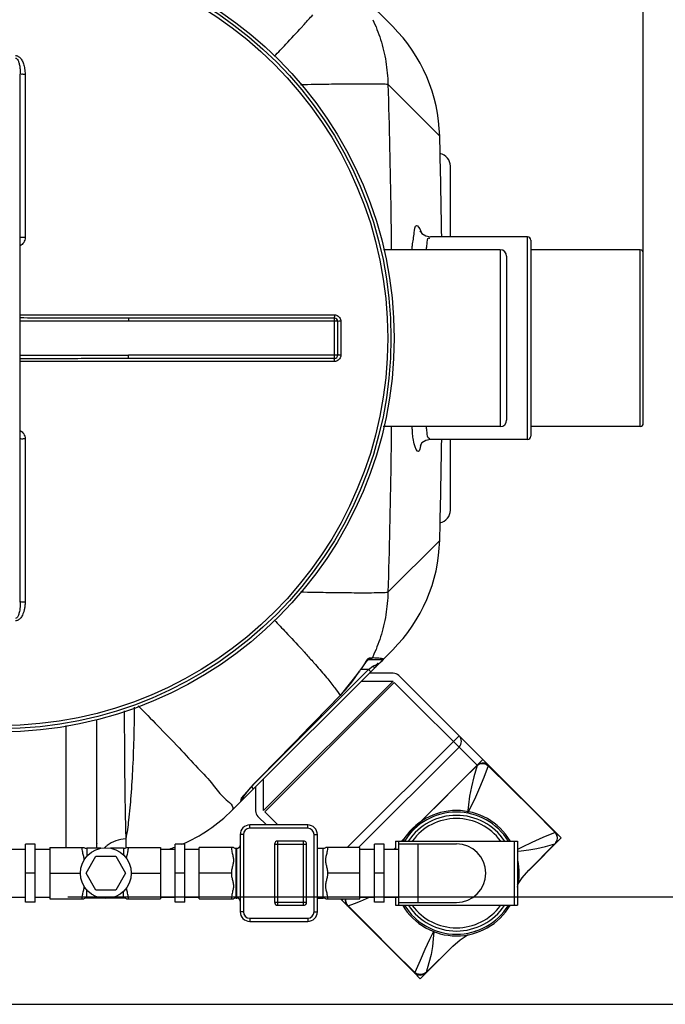
# Model space of a CAD drawing. Units: millimetres. Extents: x 2748 to 6103, y 16735 to 19970.
# Drawn here: x 5174 to 5575, y 16760 to 17373 of the extents above; entities that cross this region are included whole.
import ezdxf

# ---------------------------------------------------------------- set-up
doc = ezdxf.new("R2010")
doc.units = ezdxf.units.MM
for name, color, linetype, lineweight in [('AM_5', 3, 'Continuous', 25), ('anbauteile dünn', 3, 'Continuous', 25), ('körperlinien dünn', 1, 'Continuous', 25)]:
    doc.layers.add(name, color=color, linetype=linetype, lineweight=lineweight)
doc.styles.get("Standard").update_dxf_attribs({"font": 'ARIAL.TTF'})
doc.dimstyles.new('AM_DIN$0', dxfattribs={"dimtxt": 50, "dimasz": 65, "dimexe": 25, "dimexo": 1, "dimgap": 15, "dimtad": 1, "dimdec": 0, "dimdsep": 46, "dimtxsty": 'STANDARD', "dimcen": 0, "dimclrd": 256, "dimclre": 256, "dimclrt": 2, "dimadec": 0, "dimazin": 2, "dimtp": 0.1, "dimtm": 0.1, "dimtfac": 0.71, "dimtdec": 0, "dimtmove": 0, "dimatfit": 3, "dimfxl": 1, "dimlwd": -1, "dimlwe": -1, "dimarcsym": 0})

# ---------------------------------------------------------------- blocks, each defined once
blk = doc.blocks.new('*D1233')
at = {"layer": 'AM_5'}
for p, q in [((5187.79, 17522.02), (5952.85, 17522.02)), ((5927.85, 17457.02), (5927.85, 16892.05)), ((5203.79, 16827.05), (5952.85, 16827.05))]:
    blk.add_line(p, q, dxfattribs=at)
for points in [[(5917.02, 17457.02), (5938.68, 17457.02), (5927.85, 17522.02)], [(5917.02, 16892.05), (5938.68, 16892.05), (5927.85, 16827.05)]]:
    blk.add_solid(points, dxfattribs=at)
at = {"layer": 'DEFPOINTS', "color": 0}
for p in [(5186.79, 17522.02), (5202.79, 16827.05), (5927.85, 16827.05)]:
    blk.add_point(p, dxfattribs=at)
at = {"layer": 'AM_5', "color": 2, "insert": (5887.32, 17152.64), "char_height": 50, "attachment_point": 5, "rotation": 90}
blk.add_mtext('700', dxfattribs=at)
blk = doc.blocks.new('*D1234')
at = {"layer": 'AM_5'}
for p, q in [((5187.79, 17522.02), (6102.85, 17522.02)), ((6077.85, 17457.02), (6077.85, 16825.08)), ((5048.78, 16760.08), (6102.85, 16760.08))]:
    blk.add_line(p, q, dxfattribs=at)
for points in [[(6067.02, 17457.02), (6088.68, 17457.02), (6077.85, 17522.02)], [(6067.02, 16825.08), (6088.68, 16825.08), (6077.85, 16760.08)]]:
    blk.add_solid(points, dxfattribs=at)
at = {"layer": 'DEFPOINTS', "color": 0}
for p in [(5186.79, 17522.02), (5047.78, 16760.08), (6077.85, 16760.08)]:
    blk.add_point(p, dxfattribs=at)
at = {"layer": 'AM_5', "color": 2, "insert": (6037.32, 17025.15), "char_height": 50, "attachment_point": 5, "rotation": 90}
blk.add_mtext('770', dxfattribs=at)
blk = doc.blocks.new('*D1235')
at = {"layer": 'AM_5'}
for p, q in [((3561.79, 17228.55), (3561.79, 17799.96)), ((5561.79, 17228.55), (5561.79, 17799.96)), ((5496.79, 17774.96), (3626.79, 17774.96))]:
    blk.add_line(p, q, dxfattribs=at)
for points in [[(3626.79, 17785.8), (3626.79, 17764.13), (3561.79, 17774.96)], [(5496.79, 17785.8), (5496.79, 17764.13), (5561.79, 17774.96)]]:
    blk.add_solid(points, dxfattribs=at)
at = {"layer": 'DEFPOINTS', "color": 0}
for p in [(3561.79, 17774.96), (3561.79, 17227.55), (5561.79, 17227.55)]:
    blk.add_point(p, dxfattribs=at)
at = {"layer": 'AM_5', "color": 2, "insert": (4767.07, 17815.49), "char_height": 50, "attachment_point": 5}
blk.add_mtext('2000', dxfattribs=at)

msp = doc.modelspace()

# ---------------------------------------------------------------- linework, layer by layer
at = {"layer": 'anbauteile dünn'}
for p, q in [((5406.23, 16966.11), (5391.35, 16966.11)), ((5506.96, 16867.46), (5409.77, 16964.65)), ((5325.62, 16880.6), (5406.13, 16961.11)), ((5406.84, 16960.41), (5326.33, 16879.9)), ((5386.35, 16961.11), (5406.13, 16961.11)), ((5406.93, 16960.41), (5458.5, 16908.84)), ((5377.66, 16857.68), (5447.2, 16927.22)), ((5447.2, 16920.15), (5384.73, 16857.68)), ((5462.04, 16912.37), (5458.5, 16908.84)), ((5422.8, 16873.13), (5458.5, 16908.84)), ((5325.62, 16880.6), (5325.62, 16900.38)), ((5320.62, 16895.38), (5320.62, 16880.5)), ((5334.46, 16871.66), (5326.32, 16879.8)), ((5327.39, 16871.66), (5322.09, 16876.97)), ((5324.74, 16874.31), (5324.79, 16874.32)), ((5422.8, 16873.13), (5416, 16866.32)), ((5353.04, 16871.66), (5317.04, 16871.66)), ((5317.04, 16869.66), (5317.04, 16871.66)), ((5353.04, 16869.66), (5317.04, 16869.66)), ((5353.04, 16869.66), (5353.04, 16871.66)), ((5510.76, 16863.66), (5506.96, 16867.46)), ((5506.96, 16867.46), (5506.96, 16867.46)), ((5313.04, 16865.66), (5311.04, 16865.66)), ((5311.04, 16865.66), (5311.04, 16817.66)), ((5313.04, 16865.66), (5313.04, 16817.66)), ((5350.38, 16861.66), (5334.38, 16861.66)), ((5334.38, 16821.66), (5334.38, 16861.66)), ((5350.38, 16821.66), (5350.38, 16861.66)), ((5357.04, 16865.66), (5359.04, 16865.66)), ((5357.04, 16817.66), (5357.04, 16865.66)), ((5359.04, 16817.66), (5359.04, 16865.66)), ((5407.57, 16861.66), (5483.57, 16861.66)), ((5407.57, 16861.66), (5407.57, 16856.66)), ((5409.57, 16861.66), (5409.57, 16821.66)), ((5416, 16866.32), (5411.33, 16861.66)), ((5481.57, 16861.66), (5481.57, 16821.66)), ((5483.57, 16861.66), (5483.57, 16821.66)), ((5490.53, 16843.43), (5510.76, 16863.66)), ((5507.5, 16860.99), (5506.79, 16859.99)), ((5168.57, 16856.66), (5177.57, 16856.66)), ((5183.57, 16859.66), (5177.57, 16859.66)), ((5177.57, 16823.66), (5177.57, 16859.66)), ((5183.57, 16823.66), (5183.57, 16859.66)), ((5183.57, 16856.66), (5192.57, 16856.66)), ((5192.57, 16857.68), (5213.88, 16857.68)), ((5192.57, 16857.68), (5192.57, 16825.64)), ((5224.46, 16857.16), (5215.57, 16857.16)), ((5215.57, 16857.16), (5215.57, 16852.04)), ((5238.57, 16857.16), (5230.48, 16857.16)), ((5238.57, 16857.16), (5238.57, 16852.84)), ((5240.26, 16857.68), (5261.57, 16857.68)), ((5261.57, 16857.68), (5261.57, 16825.64)), ((5261.57, 16856.66), (5270.57, 16856.66)), ((5276.57, 16859.66), (5270.57, 16859.66)), ((5270.57, 16823.66), (5270.57, 16859.66)), ((5276.57, 16823.66), (5276.57, 16859.66)), ((5276.57, 16856.66), (5285.57, 16856.66)), ((5306.88, 16857.68), (5285.57, 16857.68)), ((5285.57, 16825.64), (5285.57, 16857.68)), ((5308.57, 16857.16), (5309.04, 16857.16)), ((5308.57, 16826.16), (5308.57, 16857.16)), ((5309.04, 16826.16), (5309.04, 16857.16)), ((5310.05, 16857.44), (5309.93, 16857.37)), ((5309.93, 16857.37), (5309.93, 16857.37)), ((5310.2, 16857.53), (5310.05, 16857.44)), ((5332.38, 16859.66), (5352.38, 16859.66)), ((5332.38, 16859.66), (5332.38, 16823.66)), ((5352.38, 16823.66), (5352.38, 16859.66)), ((5359.04, 16857.16), (5362.57, 16857.16)), ((5362.57, 16826.16), (5362.57, 16857.16)), ((5385.57, 16857.68), (5364.26, 16857.68)), ((5385.57, 16825.64), (5385.57, 16857.68)), ((5385.57, 16856.66), (5394.57, 16856.66)), ((5400.57, 16859.66), (5394.57, 16859.66)), ((5394.57, 16823.66), (5394.57, 16859.66)), ((5400.57, 16823.66), (5400.57, 16859.66)), ((5400.57, 16856.66), (5409.57, 16856.66)), ((5409.57, 16859.94), (5445.57, 16859.94)), ((5421.57, 16859.94), (5421.57, 16823.39)), ((5490.43, 16843.33), (5506.79, 16859.99)), ((5490.56, 16843.46), (5506.84, 16859.94)), ((5506.79, 16859.99), (5506.93, 16860.03)), ((5506.93, 16860.03), (5506.93, 16860.03)), ((5215.17, 16841.66), (5221.32, 16852.31)), ((5221.32, 16852.31), (5233.62, 16852.31)), ((5233.62, 16852.31), (5239.77, 16841.66)), ((5486.51, 16838.87), (5490.55, 16843.46)), ((5183.57, 16841.66), (5177.57, 16841.66)), ((5192.57, 16841.66), (5211.66, 16841.66)), ((5221.32, 16831.01), (5215.17, 16841.66)), ((5239.77, 16841.66), (5233.62, 16831.01)), ((5243.28, 16841.66), (5261.57, 16841.66)), ((5276.57, 16841.66), (5270.57, 16841.66)), ((5305.57, 16841.66), (5285.57, 16841.66)), ((5385.57, 16841.66), (5365.57, 16841.66)), ((5400.57, 16841.66), (5394.57, 16841.66)), ((5215.57, 16826.16), (5215.57, 16831.29)), ((5233.62, 16831.01), (5221.32, 16831.01)), ((5238.57, 16826.16), (5238.57, 16830.49)), ((5168.57, 16826.66), (5177.57, 16826.66)), ((5183.57, 16823.66), (5177.57, 16823.66)), ((5183.57, 16826.66), (5192.57, 16826.66)), ((5192.57, 16825.64), (5213.88, 16825.64)), ((5224.46, 16826.16), (5215.57, 16826.16)), ((5238.57, 16826.16), (5230.48, 16826.16)), ((5240.26, 16825.64), (5261.57, 16825.64)), ((5261.57, 16826.66), (5270.57, 16826.66)), ((5276.57, 16823.66), (5270.57, 16823.66)), ((5276.57, 16826.66), (5285.57, 16826.66)), ((5285.57, 16825.64), (5306.88, 16825.64)), ((5308.57, 16826.16), (5309.04, 16826.16)), ((5309.93, 16825.95), (5309.93, 16825.95)), ((5309.93, 16825.95), (5310.05, 16825.89)), ((5332.38, 16823.66), (5352.38, 16823.66)), ((5359.04, 16826.16), (5362.57, 16826.16)), ((5364.26, 16825.64), (5385.57, 16825.64)), ((5419.28, 16779.78), (5373.41, 16825.64)), ((5375.31, 16825.64), (5374.36, 16824.69)), ((5385.57, 16826.66), (5394.57, 16826.66)), ((5400.57, 16823.66), (5394.57, 16823.66)), ((5400.57, 16826.66), (5409.57, 16826.66)), ((5407.57, 16826.66), (5407.57, 16821.66)), ((5313.04, 16817.66), (5311.04, 16817.66)), ((5334.38, 16821.66), (5350.38, 16821.66)), ((5357.04, 16817.66), (5359.04, 16817.66)), ((5407.57, 16821.66), (5483.57, 16821.66)), ((5409.57, 16823.39), (5445.57, 16823.39)), ((5317.04, 16813.66), (5353.04, 16813.66)), ((5317.04, 16813.66), (5317.04, 16811.66)), ((5317.04, 16811.66), (5353.04, 16811.66)), ((5353.04, 16813.66), (5353.04, 16811.66)), ((5423.08, 16775.98), (5443.3, 16796.21)), ((5426.71, 16779.81), (5443.41, 16796.31)), ((5443.27, 16796.18), (5426.75, 16779.95)), ((5419.28, 16779.78), (5419.28, 16779.78)), ((5419.28, 16779.78), (5423.08, 16775.98))]:
    msp.add_line(p, q, dxfattribs=at)
for points in [[(5458.47, 16908.71), (5459.46, 16909.41), (5460.66, 16909.85), (5461.91, 16909.97), (5463.16, 16909.78), (5464.35, 16909.28), (5465.39, 16908.51)], [(5458.5, 16908.84), (5459.42, 16909.58), (5460.5, 16910.08), (5461.63, 16910.32)], [(5461.63, 16910.32), (5463.04, 16910.24), (5464.36, 16909.76), (5465.48, 16908.94)], [(5431.45, 16881.77), (5449.17, 16899.46), (5458.47, 16908.71)], [(5458.47, 16908.71), (5456.48, 16901.66), (5454.89, 16895.32), (5453.75, 16889.56), (5453, 16884.16), (5452.49, 16878.93)], [(5465.39, 16908.51), (5462.56, 16901.25), (5459.89, 16894.77), (5457.33, 16888.97), (5454.86, 16883.74), (5452.49, 16878.93)], [(5458.5, 16908.84), (5458.49, 16908.8), (5458.48, 16908.76), (5458.47, 16908.71)], [(5465.48, 16908.94), (5465.51, 16908.85), (5465.47, 16908.71), (5465.39, 16908.51)], [(5465.39, 16908.51), (5479.22, 16894.8), (5493.08, 16880.98), (5506.95, 16867.03)], [(5506.95, 16867.03), (5499.36, 16863.84), (5492.55, 16860.79), (5486.4, 16857.88), (5483.57, 16856.49)], [(5506.93, 16860.03), (5507.46, 16860.66), (5508.18, 16862.08), (5508.46, 16863.64), (5508.27, 16865.2), (5507.61, 16866.65), (5506.96, 16867.46)], [(5506.96, 16867.46), (5507, 16867.37), (5507, 16867.22), (5506.95, 16867.03)], [(5506.95, 16867.03), (5507.61, 16865.95), (5508.01, 16864.75), (5508.13, 16863.41), (5507.96, 16862.15), (5507.5, 16860.99)], [(5311.04, 16859.05), (5311.04, 16858.92), (5311, 16858.65), (5310.93, 16858.41), (5310.84, 16858.2), (5310.72, 16858.02), (5310.58, 16857.84), (5310.41, 16857.68), (5310.2, 16857.53)], [(5483.57, 16855.34), (5485.81, 16855.56), (5490.62, 16856.11), (5495.56, 16856.95), (5500.88, 16858.24), (5506.79, 16859.99)], [(5506.79, 16859.99), (5506.79, 16859.99), (5506.79, 16859.99), (5506.79, 16859.99)], [(5483.57, 16834.46), (5486.51, 16838.87)], [(5310.05, 16825.89), (5310.19, 16825.8), (5310.4, 16825.65), (5310.57, 16825.49), (5310.71, 16825.32), (5310.83, 16825.13), (5310.93, 16824.93), (5311, 16824.69), (5311.03, 16824.42), (5311.04, 16824.34)], [(5376.53, 16825.64), (5376.4, 16824.7), (5376.55, 16823.45), (5377.03, 16822.27), (5377.8, 16821.26)], [(5378.23, 16821.35), (5377.47, 16822.37), (5376.97, 16823.55), (5376.77, 16824.79), (5376.84, 16825.64)], [(5378.23, 16821.35), (5382.14, 16822.86), (5385.8, 16824.3), (5389.52, 16825.82), (5391.51, 16826.66)], [(5378.23, 16821.35), (5378.03, 16821.26), (5377.88, 16821.23), (5377.8, 16821.26)], [(5378.23, 16821.35), (5392.01, 16807.44), (5405.84, 16793.58), (5419.7, 16779.79)], [(5431.32, 16805.36), (5428.87, 16800.36), (5425.96, 16794.21), (5422.9, 16787.4), (5419.7, 16779.79)], [(5431.6, 16805.25), (5431.17, 16800.91), (5430.62, 16796.08), (5429.78, 16791.15), (5428.49, 16785.84), (5426.71, 16779.81)], [(5456.74, 16805.34), (5458.06, 16805.95)], [(5443.27, 16796.18), (5447.86, 16800.22), (5452.84, 16803.54)], [(5419.28, 16779.78), (5420.08, 16779.13), (5421.52, 16778.47), (5423.08, 16778.28), (5424.64, 16778.55), (5426.06, 16779.27), (5426.71, 16779.81)], [(5419.28, 16779.78), (5419.37, 16779.73), (5419.51, 16779.74), (5419.7, 16779.79)], [(5426.75, 16779.94), (5425.69, 16779.2), (5424.5, 16778.76), (5423.25, 16778.6), (5421.95, 16778.73), (5420.78, 16779.13), (5419.7, 16779.79)]]:
    msp.add_lwpolyline(points, dxfattribs=at)
msp.add_circle((5227.47, 16841.66), 15.81, dxfattribs=at)
for centre, radius, start, end in [((5406.23, 16961.11), 5, 45, 90), ((5443.66, 16923.69), 5, 315, 45), ((5325.62, 16880.5), 5, 180, 225), ((5445.57, 16841.66), 39, 30.94093, 149.02422), ((5445.57, 16841.66), 38, 31.77664, 148.22336), ((5445.57, 16841.66), 36, 33.83111, 146.16889), ((5445.57, 16841.66), 34, 36.12497, 143.80958), ((5317.04, 16865.66), 6, 90, 180), ((5317.04, 16865.66), 4, 90, 180), ((5353.04, 16865.66), 6, 0, 90), ((5353.04, 16865.66), 4, 0, 90), ((5334.38, 16859.66), 2, 90, 180), ((5350.38, 16859.66), 2, 0, 90), ((5215.57, 16860.16), 3, 235.6109, 270), ((5238.57, 16860.16), 3, 270, 304.38849), ((5308.57, 16860.16), 3, 235.61251, 270), ((5309.04, 16859.16), 2, 270.00139, 296.68542), ((5362.57, 16860.16), 3, 270, 304.38851), ((5445.57, 16841.66), 18.27, 270, 90), ((5445.57, 16841.66), 39, 347.14717, 11.96384), ((5215.57, 16823.16), 3, 90, 124.3891), ((5238.57, 16823.16), 3, 55.61151, 90), ((5308.57, 16823.16), 3, 90, 124.38749), ((5309.04, 16824.16), 2, 63.31423, 89.99826), ((5334.38, 16823.66), 2, 180, 270), ((5350.38, 16823.66), 2, 270, 0), ((5362.57, 16823.16), 3, 55.61149, 90), ((5317.04, 16817.66), 6, 180, 270), ((5317.04, 16817.66), 4, 180, 270), ((5353.04, 16817.66), 6, 270, 0), ((5353.04, 16817.66), 4, 270, 0), ((5445.57, 16841.66), 39, 210.94093, 329.02422), ((5445.57, 16841.66), 38, 211.77664, 328.22336), ((5445.57, 16841.66), 36, 213.83111, 326.16889), ((5445.57, 16841.66), 34, 216.12497, 323.80958)]:
    msp.add_arc(centre, radius, start, end, dxfattribs=at)
for points in [[(5411.83, 16861.66), (5412.15, 16861.98), (5412.47, 16862.31), (5412.8, 16862.63)], [(5411.83, 16861.66), (5412.15, 16861.98), (5412.47, 16862.31), (5412.8, 16862.63)], [(5310.04, 16857.43), (5310.04, 16857.43), (5310.05, 16857.43), (5310.05, 16857.44)], [(5310.05, 16857.44), (5310.11, 16857.47), (5310.17, 16857.5), (5310.22, 16857.54)], [(5406.83, 16856.66), (5407.08, 16856.91), (5407.32, 16857.16), (5407.57, 16857.4)], [(5406.83, 16856.66), (5407.08, 16856.91), (5407.32, 16857.16), (5407.57, 16857.4)], [(5310.05, 16825.89), (5310.05, 16825.89), (5310.04, 16825.89), (5310.04, 16825.9)]]:
    msp.add_open_spline(points, degree=3, dxfattribs=at)
for points, knots in [([(5212.57, 16857.68), (5212.57, 16857.23), (5212.64, 16856.29), (5212.89, 16854.89), (5213.22, 16853.53), (5213.53, 16852.29), (5213.78, 16851.12), (5213.87, 16850.27), (5213.88, 16849.79), (5213.88, 16849.69)], [0, 0, 0, 0, 1.362094, 2.826341, 4.26207, 5.547305, 6.679403, 7.830854, 8.118778, 8.118778, 8.118778, 8.118778]), ([(5240.33, 16850.74), (5240.34, 16850.88), (5240.42, 16851.4), (5240.62, 16852.34), (5240.93, 16853.58), (5241.25, 16854.92), (5241.5, 16856.31), (5241.57, 16857.24), (5241.57, 16857.68)], [0, 0, 0, 0, 0.44248, 1.572573, 2.855125, 4.279573, 5.726605, 7.068636, 7.068636, 7.068636, 7.068636]), ([(5305.57, 16857.68), (5305.57, 16857.23), (5305.64, 16856.28), (5305.9, 16854.88), (5306.23, 16853.52), (5306.54, 16852.27), (5306.78, 16851.11), (5306.9, 16849.96), (5306.86, 16848.78), (5306.66, 16847.62), (5306.39, 16846.49), (5306.11, 16845.36), (5305.84, 16844.19), (5305.63, 16842.96), (5305.57, 16842.1), (5305.57, 16841.66)], [0, 0, 0, 0, 1.371075, 2.840962, 4.276646, 5.559094, 6.689213, 7.841987, 9.024779, 10.200643, 11.365595, 12.525263, 13.708084, 14.946732, 16.272003, 16.272003, 16.272003, 16.272003]), ([(5310.22, 16857.54), (5310.24, 16857.55), (5310.33, 16857.61), (5310.48, 16857.73), (5310.66, 16857.92), (5310.8, 16858.12), (5310.91, 16858.34), (5310.99, 16858.57), (5311.02, 16858.75), (5311.03, 16858.85), (5311.03, 16858.88)], [0, 0, 0, 0, 0.063001, 0.325395, 0.578604, 0.827353, 1.074149, 1.314825, 1.553002, 1.619618, 1.619618, 1.619618, 1.619618]), ([(5365.57, 16841.66), (5365.57, 16842.11), (5365.5, 16842.98), (5365.29, 16844.24), (5365.02, 16845.42), (5364.73, 16846.56), (5364.46, 16847.7), (5364.27, 16848.86), (5364.24, 16850.02), (5364.37, 16851.16), (5364.61, 16852.32), (5364.92, 16853.56), (5365.25, 16854.9), (5365.5, 16856.29), (5365.57, 16857.23), (5365.57, 16857.68)], [0, 0, 0, 0, 1.349426, 2.613269, 3.817088, 4.988295, 6.151333, 7.317659, 8.49205, 9.636056, 10.762237, 12.039035, 13.458604, 14.910515, 16.272012, 16.272012, 16.272012, 16.272012]), ([(5305.57, 16841.66), (5305.57, 16841.21), (5305.63, 16840.34), (5305.85, 16839.08), (5306.12, 16837.9), (5306.41, 16836.76), (5306.68, 16835.62), (5306.87, 16834.46), (5306.9, 16833.3), (5306.77, 16832.15), (5306.52, 16830.99), (5306.21, 16829.75), (5305.89, 16828.4), (5305.64, 16827.02), (5305.57, 16826.09), (5305.57, 16825.64)], [0, 0, 0, 0, 1.352569, 2.617785, 3.822076, 4.993767, 6.157639, 7.324966, 8.499848, 9.645438, 10.774064, 12.055941, 13.48133, 14.929673, 16.272028, 16.272028, 16.272028, 16.272028]), ([(5365.57, 16825.64), (5365.57, 16826.09), (5365.5, 16827.04), (5365.25, 16828.44), (5364.92, 16829.79), (5364.6, 16831.04), (5364.36, 16832.2), (5364.24, 16833.35), (5364.28, 16834.52), (5364.47, 16835.68), (5364.74, 16836.82), (5365.03, 16837.95), (5365.29, 16839.12), (5365.51, 16840.35), (5365.57, 16841.22), (5365.57, 16841.66)], [0, 0, 0, 0, 1.361637, 2.826365, 4.262337, 5.546497, 6.676677, 7.828173, 9.008627, 10.182669, 11.345586, 12.503907, 13.687932, 14.932852, 16.272003, 16.272003, 16.272003, 16.272003]), ([(5213.88, 16833.64), (5213.88, 16833.52), (5213.87, 16833.03), (5213.77, 16832.16), (5213.53, 16831), (5213.21, 16829.76), (5212.89, 16828.42), (5212.64, 16827.03), (5212.57, 16826.09), (5212.57, 16825.64)], [0, 0, 0, 0, 0.3425, 1.485826, 2.613474, 3.890942, 5.30959, 6.760164, 8.121252, 8.121252, 8.121252, 8.121252]), ([(5241.57, 16825.64), (5241.57, 16826.1), (5241.5, 16827.05), (5241.24, 16828.45), (5240.91, 16829.81), (5240.6, 16831.05), (5240.41, 16831.96), (5240.34, 16832.46), (5240.33, 16832.59)], [0, 0, 0, 0, 1.37147, 2.840848, 4.276311, 5.559866, 6.691896, 7.067766, 7.067766, 7.067766, 7.067766]), ([(5311.04, 16824.34), (5311.04, 16824.4), (5311.03, 16824.54), (5310.99, 16824.75), (5310.91, 16824.98), (5310.8, 16825.2), (5310.66, 16825.41), (5310.48, 16825.59), (5310.28, 16825.75), (5310.13, 16825.85), (5310.05, 16825.89)], [0, 0, 0, 0, 0.173792, 0.412229, 0.653381, 0.900625, 1.149912, 1.403571, 1.665881, 1.92254, 1.92254, 1.92254, 1.92254])]:
    msp.add_open_spline(points, degree=3, knots=knots, dxfattribs=at)
at = {"layer": 'körperlinien dünn'}
for p, q in [((5405.9, 17368.44), (5306.08, 17468.26)), ((5174.29, 17010.22), (5174.29, 17338.87)), ((5177.27, 17338.71), (5177.27, 17237.25)), ((5402.92, 17332.55), (5435.15, 17300.33)), ((5435.15, 17300.33), (5435.15, 17300.33)), ((5441.79, 17237.55), (5441.79, 17281.55)), ((5489.79, 17237.55), (5429.41, 17237.55)), ((5489.79, 17111.55), (5489.79, 17237.55)), ((5491.79, 17235.55), (5491.79, 17113.55)), ((5472.79, 17229.55), (5400.23, 17229.55)), ((5472.79, 17229.55), (5472.79, 17119.55)), ((5559.79, 17229.55), (5491.79, 17229.55)), ((5559.79, 17119.55), (5559.79, 17229.55)), ((5476.79, 17225.55), (5476.79, 17123.55)), ((5561.79, 17121.55), (5561.79, 17227.55)), ((5174.29, 17189.04), (5369.65, 17189.04)), ((5241.6, 17187.05), (5241.6, 17185.05)), ((5369.79, 17187.05), (5241.6, 17187.05)), ((5371.79, 17185.05), (5241.6, 17185.05)), ((5369.79, 17162.05), (5369.79, 17187.05)), ((5371.79, 17164.05), (5371.79, 17185.05)), ((5373.65, 17185.04), (5373.65, 17164.05)), ((5241.6, 17162.05), (5241.6, 17164.05)), ((5371.79, 17164.05), (5241.6, 17164.05)), ((5241.6, 17162.05), (5369.79, 17162.05)), ((5369.65, 17160.06), (5174.29, 17160.06)), ((5472.79, 17119.55), (5399.9, 17119.55)), ((5559.79, 17119.55), (5491.79, 17119.55)), ((5177.27, 17111.84), (5177.27, 17010.39)), ((5489.79, 17111.55), (5429.41, 17111.55)), ((5441.79, 17067.55), (5441.79, 17111.55)), ((5435.15, 17048.76), (5402.92, 17016.54)), ((5435.15, 17048.76), (5435.15, 17048.76)), ((5306.08, 16880.84), (5405.9, 16980.66)), ((5389.2, 16972.9), (5388.44, 16971.92)), ((5398.39, 16974.44), (5390.58, 16974.44)), ((5390.76, 16974.6), (5390.73, 16974.57)), ((5393.14, 16975.55), (5391.82, 16975.55)), ((5319.73, 16897.32), (5390.85, 16968.44)), ((5385.28, 16967.35), (5373.29, 16952.23)), ((5385.23, 16967.39), (5385.28, 16967.35)), ((5390.85, 16968.44), (5385.99, 16968.44)), ((5390.85, 16968.44), (5393.48, 16970.41)), ((5392.26, 16967.02), (5390.85, 16968.44)), ((5394.11, 16969.92), (5393.48, 16970.41)), ((5373.24, 16952.28), (5373.29, 16952.23)), ((5221.79, 16860.13), (5221.79, 16937.34)), ((5202.79, 16857.68), (5202.79, 16933.59)), ((5319.4, 16897.03), (5319.42, 16897)), ((5319.41, 16894.17), (5318, 16895.58)), ((5311.41, 16887.07), (5311.41, 16886.4)), ((5311.41, 16886.4), (5311.41, 16886.17)), ((5312, 16888.47), (5312, 16887.58)), ((5312.11, 16888.29), (5312.04, 16888.18)), ((5239.92, 16863.01), (5239.92, 16857.49))]:
    msp.add_line(p, q, dxfattribs=at)
for points in [[(5423.22, 17240.7), (5423.07, 17241.18), (5423.16, 17241.02), (5424.1, 17239.75), (5426.44, 17238.15), (5429.41, 17237.55)], [(5429.41, 17111.55), (5426.48, 17110.96), (5424.14, 17109.37), (5423.16, 17108.08), (5423.05, 17107.86)], [(5388.44, 16971.92), (5387.6, 16970.77), (5386.7, 16969.5)], [(5390.73, 16974.57), (5390.4, 16974.27), (5389.86, 16973.69), (5389.2, 16972.9)], [(5391.82, 16975.55), (5391.39, 16974.96), (5390.77, 16974.57)], [(5393.14, 16975.55), (5392.7, 16974.96), (5392.07, 16974.57), (5391.35, 16974.44)], [(5399.91, 16975.14), (5399.48, 16974.76), (5398.96, 16974.52), (5398.39, 16974.44)], [(5386.7, 16969.5), (5385.77, 16968.12), (5385.28, 16967.35)], [(5394.9, 16969.65), (5394.61, 16969.65), (5394.11, 16969.92)], [(5373.29, 16952.23), (5357.71, 16936.21), (5337.71, 16915.69), (5319.42, 16897)], [(5316.18, 16893.49), (5315.17, 16892.31), (5314.28, 16891.23), (5313.52, 16890.27), (5312.91, 16889.45), (5312.44, 16888.8), (5312.11, 16888.29)], [(5319.42, 16897), (5318.49, 16896.03), (5317.29, 16894.74), (5316.18, 16893.49)], [(5311.41, 16887.07), (5311.73, 16887.48), (5311.93, 16887.96), (5312, 16888.47)]]:
    msp.add_lwpolyline(points, dxfattribs=at)
for radius in [245, 243.04, 241.07]:
    msp.add_circle((5161.79, 17174.55), radius, dxfattribs=at)
for centre, radius, start, end in [((5335.19, 17297.73), 100, 1.48807, 45), ((593.46, 17174.55), 4843.33, 0.74536, 1.49579), ((5433.79, 17281.55), 8, 0.00067, 78.95605), ((5489.79, 17235.55), 2, 0, 90), ((5472.79, 17225.55), 4, 0, 90), ((5559.79, 17227.55), 2, 0, 90), ((5369.79, 17185.05), 2, 0, 90), ((5369.79, 17164.05), 2, 269.99903, 0), ((5472.79, 17123.55), 4, 270, 0), ((5559.79, 17121.55), 2, 270, 0), ((593.46, 17174.55), 4843.33, 358.50412, 359.25464), ((5489.79, 17113.55), 2, 270, 0), ((5433.79, 17067.55), 8, 281.04329, 359.99915), ((5335.19, 17051.37), 100, 315, 358.51193), ((5303.62, 17019.8), 96.99, 315.87396, 327.28642), ((5310, 16887.58), 2, 315, 0), ((5235.37, 16951.55), 100, 293.24195, 315), ((5235.37, 16951.55), 100, 288.40533, 290.61082)]:
    msp.add_arc(centre, radius, start, end, dxfattribs=at)
for points in [[(5351.03, 17369.99), (5352.75, 17371.88), (5354.46, 17373.79), (5356.16, 17375.7)], [(5349.35, 17368.15), (5349.84, 17368.69), (5350.33, 17369.23), (5350.82, 17369.77)], [(5350.82, 17369.77), (5350.89, 17369.84), (5350.96, 17369.92), (5351.03, 17369.99)], [(5418.19, 17232.19), (5418.55, 17234.9), (5419.03, 17237.59), (5419.35, 17240.3)], [(5423.23, 17241.61), (5423.36, 17241.35), (5423.47, 17241.08), (5423.57, 17240.8)], [(5417.89, 17229.55), (5417.98, 17230.43), (5418.08, 17231.31), (5418.19, 17232.19)], [(5426.78, 17229.54), (5426.81, 17229.69), (5426.83, 17229.83), (5426.85, 17229.97)], [(5418.2, 17116.82), (5418.15, 17117.73), (5418.08, 17118.64), (5418.01, 17119.55)], [(5426.85, 17119.12), (5426.83, 17119.26), (5426.8, 17119.41), (5426.78, 17119.55)], [(5423.41, 17108.36), (5423.36, 17108.09), (5423.3, 17107.81), (5423.24, 17107.53)], [(5349.35, 16980.95), (5349.84, 16980.41), (5350.33, 16979.87), (5350.82, 16979.33)], [(5350.82, 16979.33), (5350.89, 16979.25), (5350.96, 16979.18), (5351.03, 16979.1)], [(5351.03, 16979.1), (5352.75, 16977.21), (5354.46, 16975.31), (5356.16, 16973.39)], [(5356.16, 16973.39), (5356.22, 16973.32), (5356.29, 16973.24), (5356.36, 16973.17)], [(5356.36, 16973.17), (5356.87, 16972.59), (5357.37, 16972.02), (5357.88, 16971.45)], [(5388.51, 16972.13), (5387.89, 16971.07), (5387.15, 16970.08), (5386.42, 16969.1)], [(5390.13, 16974.68), (5389.46, 16973.93), (5389.02, 16973), (5388.51, 16972.13)], [(5391.82, 16975.55), (5391.19, 16975.55), (5390.56, 16975.15), (5390.13, 16974.68)], [(5393.53, 16976.36), (5393.4, 16976.09), (5393.27, 16975.82), (5393.14, 16975.55)], [(5396.38, 16975.41), (5395.31, 16975.45), (5394.22, 16975.5), (5393.16, 16975.66)], [(5393.48, 16970.41), (5394.5, 16971.18), (5397.17, 16971.43), (5396.64, 16972.6)], [(5394.9, 16969.65), (5395.2, 16969.96), (5395.48, 16970.29), (5395.76, 16970.61)], [(5395.76, 16970.61), (5396.22, 16971.15), (5396.72, 16971.66), (5397.27, 16972.11)], [(5399.91, 16975.14), (5398.75, 16975.32), (5397.56, 16975.36), (5396.38, 16975.41)], [(5396.64, 16972.6), (5396.63, 16972.6), (5396.62, 16972.61), (5396.62, 16972.62)], [(5399.91, 16975.14), (5399.88, 16975.15), (5399.86, 16975.15), (5399.83, 16975.15)], [(5386.42, 16969.1), (5386.01, 16968.54), (5385.6, 16967.97), (5385.23, 16967.39)], [(5319.4, 16897.03), (5318.5, 16896.12), (5317.6, 16895.2), (5316.77, 16894.22)], [(5314.24, 16890.58), (5314.79, 16891.31), (5315.34, 16892.04), (5315.89, 16892.78)], [(5315.89, 16892.78), (5316.22, 16893.22), (5316.56, 16893.66), (5316.89, 16894.1)], [(5316.89, 16894.1), (5317.26, 16894.6), (5317.63, 16895.09), (5318, 16895.58)], [(5301.21, 16888.4), (5301.3, 16888.32), (5301.38, 16888.25), (5301.47, 16888.17)], [(5301.47, 16888.17), (5303.63, 16886.26), (5308.12, 16882.88), (5306.08, 16880.84)], [(5311.46, 16887.56), (5311.43, 16887.4), (5311.41, 16887.24), (5311.41, 16887.07)], [(5311.76, 16888.36), (5311.62, 16888.11), (5311.52, 16887.84), (5311.46, 16887.56)], [(5312, 16887.58), (5312.35, 16888.05), (5312.7, 16888.52), (5313.05, 16888.98)], [(5313.05, 16888.98), (5313.23, 16889.22), (5313.41, 16889.46), (5313.59, 16889.7)], [(5313.59, 16889.7), (5313.8, 16889.99), (5314.02, 16890.29), (5314.24, 16890.58)], [(5221.79, 16860.13), (5221.79, 16859.14), (5221.69, 16858.14), (5221.5, 16857.16)], [(5221.8, 16857.16), (5221.79, 16858.15), (5221.79, 16859.14), (5221.79, 16860.13)]]:
    msp.add_open_spline(points, degree=3, dxfattribs=at)
for points, knots in [([(5393.53, 17372.73), (5395.41, 17368.74), (5398.76, 17360.22), (5401.98, 17346.71), (5402.83, 17337.27), (5402.92, 17332.55)], [0, 0, 0, 0, 13.227453, 27.372979, 41.53479, 41.53479, 41.53479, 41.53479]), ([(5332.36, 17349.98), (5334.74, 17352.48), (5340.44, 17358.5), (5346.09, 17364.58), (5349.35, 17368.15)], [0, 0, 0, 0, 10.373189, 24.876429, 24.876429, 24.876429, 24.876429]), ([(5171.28, 17350.42), (5171.58, 17350.42), (5172.19, 17350.33), (5173.07, 17349.95), (5173.88, 17349.33), (5174.62, 17348.53), (5175.27, 17347.56), (5175.84, 17346.45), (5176.32, 17345.19), (5176.72, 17343.78), (5177.03, 17342.23), (5177.23, 17340.52), (5177.27, 17339.33), (5177.27, 17338.71)], [0, 0, 0, 0, 0.888641, 1.830122, 2.844158, 3.923725, 5.08414, 6.329906, 7.67552, 9.131926, 10.711571, 12.425565, 14.285509, 14.285509, 14.285509, 14.285509]), ([(5171.29, 17348.88), (5171.61, 17348.88), (5172.37, 17348.42), (5172.88, 17347.46), (5173.29, 17346.45), (5173.57, 17345.5), (5173.82, 17344.43), (5174.01, 17343.23), (5174.17, 17341.9), (5174.27, 17340.43), (5174.29, 17339.41), (5174.29, 17338.87)], [0, 0, 0, 0, 0.966356, 2.376607, 3.253182, 4.237114, 5.333584, 6.547157, 7.884988, 9.353634, 10.95989, 10.95989, 10.95989, 10.95989]), ([(5177.27, 17338.71), (5176.89, 17338.71), (5176.14, 17338.67), (5175.34, 17338.86), (5174.29, 17338.58), (5174.29, 17338.87)], [0, 0, 0, 0, 1.143358, 2.11203, 2.992885, 2.992885, 2.992885, 2.992885]), ([(5348.47, 17332.4), (5351.43, 17332.46), (5359.08, 17332.6), (5370.7, 17332.79), (5382.49, 17332.9), (5391.81, 17332.93), (5398.34, 17332.81), (5401.74, 17332.72), (5402.92, 17332.55)], [0, 0, 0, 0, 8.880819, 22.943377, 34.867495, 44.277637, 50.878538, 54.467178, 54.467178, 54.467178, 54.467178]), ([(5402.92, 17332.55), (5403.74, 17306.01), (5404.52, 17271.67), (5404.97, 17237.33), (5405.05, 17229.55)], [0, 0, 0, 0, 79.66979, 103.027563, 103.027563, 103.027563, 103.027563]), ([(5419.35, 17240.3), (5419.53, 17241.82), (5419.97, 17247.03), (5422.66, 17242.83), (5423.23, 17241.61)], [0, 0, 0, 0, 4.576278, 8.610686, 8.610686, 8.610686, 8.610686]), ([(5177.27, 17237.25), (5176.89, 17237.25), (5176.13, 17237.21), (5175.34, 17237.4), (5174.29, 17237.03), (5174.29, 17237.32)], [0, 0, 0, 0, 1.143302, 2.111414, 2.985741, 2.985741, 2.985741, 2.985741]), ([(5177.27, 17237.25), (5177.27, 17236.7), (5177.12, 17235.59), (5176.47, 17234.08), (5175.5, 17232.86), (5174.7, 17232.25), (5174.3, 17232.01)], [0, 0, 0, 0, 1.671097, 3.301298, 4.879589, 6.290846, 6.290846, 6.290846, 6.290846]), ([(5426.85, 17229.97), (5427.02, 17230.98), (5427.54, 17232.9), (5427.27, 17237.12), (5428.91, 17236.88), (5429.05, 17236.81)], [0, 0, 0, 0, 3.063236, 7.169721, 7.621218, 7.621218, 7.621218, 7.621218]), ([(5241.6, 17187.05), (5236.52, 17187.05), (5225.91, 17187.05), (5209.38, 17187.08), (5192.02, 17187.1), (5180.19, 17187.11), (5174.29, 17187.12)], [0, 0, 0, 0, 15.250923, 31.813916, 49.604021, 67.310143, 67.310143, 67.310143, 67.310143]), ([(5241.6, 17185.05), (5236.51, 17185.05), (5225.91, 17185.06), (5209.37, 17185.11), (5192.02, 17185.15), (5180.19, 17185.18), (5174.29, 17185.18)], [0, 0, 0, 0, 15.254868, 31.819379, 49.608702, 67.310255, 67.310255, 67.310255, 67.310255]), ([(5369.65, 17189.04), (5369.65, 17188.71), (5369.78, 17188.2), (5369.45, 17187.05), (5369.79, 17187.05)], [0, 0, 0, 0, 0.996105, 1.997706, 1.997706, 1.997706, 1.997706]), ([(5369.65, 17189.04), (5370.07, 17189.04), (5370.91, 17188.9), (5372.04, 17188.33), (5372.94, 17187.43), (5373.51, 17186.3), (5373.65, 17185.46), (5373.65, 17185.04)], [0, 0, 0, 0, 1.250773, 2.503921, 3.755278, 5.001407, 6.253101, 6.253101, 6.253101, 6.253101]), ([(5373.65, 17185.04), (5373.33, 17185.04), (5372.87, 17185.2), (5371.79, 17184.74), (5371.79, 17185.05)], [0, 0, 0, 0, 0.939234, 1.85878, 1.85878, 1.85878, 1.85878]), ([(5174.29, 17163.91), (5179.17, 17163.92), (5190.34, 17163.94), (5207.4, 17163.98), (5224.96, 17164.03), (5236.23, 17164.05), (5241.6, 17164.05)], [0, 0, 0, 0, 14.640324, 33.50991, 51.194089, 67.310252, 67.310252, 67.310252, 67.310252]), ([(5174.29, 17161.98), (5179.17, 17161.98), (5190.34, 17161.99), (5207.41, 17162.01), (5224.96, 17162.04), (5236.23, 17162.05), (5241.6, 17162.05)], [0, 0, 0, 0, 14.644572, 33.515286, 51.198063, 67.310142, 67.310142, 67.310142, 67.310142]), ([(5369.65, 17160.06), (5369.65, 17160.39), (5369.78, 17160.89), (5369.45, 17162.05), (5369.79, 17162.05)], [0, 0, 0, 0, 0.996089, 1.997706, 1.997706, 1.997706, 1.997706]), ([(5373.65, 17164.05), (5373.65, 17163.64), (5373.52, 17162.8), (5372.94, 17161.67), (5372.04, 17160.77), (5370.91, 17160.19), (5370.07, 17160.06), (5369.65, 17160.06)], [0, 0, 0, 0, 1.247455, 2.498304, 3.749996, 4.998679, 6.2531, 6.2531, 6.2531, 6.2531]), ([(5373.65, 17164.05), (5373.33, 17164.05), (5372.87, 17163.9), (5371.79, 17164.35), (5371.79, 17164.05)], [0, 0, 0, 0, 0.939248, 1.85878, 1.85878, 1.85878, 1.85878]), ([(5405.05, 17119.55), (5404.97, 17111.76), (5404.52, 17077.42), (5403.74, 17043.08), (5402.92, 17016.54)], [0, 0, 0, 0, 23.364804, 103.027562, 103.027562, 103.027562, 103.027562]), ([(5429.06, 17112.26), (5428.92, 17112.2), (5427.29, 17111.96), (5427.55, 17116.17), (5427.02, 17118.1), (5426.85, 17119.12)], [0, 0, 0, 0, 0.445358, 4.524508, 7.63668, 7.63668, 7.63668, 7.63668]), ([(5177.27, 17111.84), (5176.89, 17111.84), (5176.13, 17111.88), (5175.34, 17111.69), (5174.29, 17112.07), (5174.29, 17111.78)], [0, 0, 0, 0, 1.143297, 2.111409, 2.985741, 2.985741, 2.985741, 2.985741]), ([(5174.3, 17117.08), (5174.7, 17116.84), (5175.5, 17116.23), (5176.47, 17115.01), (5177.12, 17113.5), (5177.27, 17112.4), (5177.27, 17111.84)], [0, 0, 0, 0, 1.410321, 2.989278, 4.619534, 6.290816, 6.290816, 6.290816, 6.290816]), ([(5423.24, 17107.53), (5422.99, 17106.31), (5421.91, 17101.49), (5418.35, 17110.9), (5418.35, 17114.1), (5418.2, 17116.82)], [0, 0, 0, 0, 3.752365, 9.151938, 17.327044, 17.327044, 17.327044, 17.327044]), ([(5348.48, 17016.7), (5351.44, 17016.64), (5359.08, 17016.49), (5370.7, 17016.3), (5382.5, 17016.19), (5391.81, 17016.16), (5398.33, 17016.28), (5401.74, 17016.38), (5402.92, 17016.54)], [0, 0, 0, 0, 8.87925, 22.940725, 34.860853, 44.267409, 50.867593, 54.459472, 54.459472, 54.459472, 54.459472]), ([(5402.92, 17016.54), (5402.83, 17011.82), (5401.98, 17002.39), (5398.76, 16988.88), (5395.41, 16980.35), (5393.53, 16976.36)], [0, 0, 0, 0, 14.161811, 28.307337, 41.53479, 41.53479, 41.53479, 41.53479]), ([(5177.27, 17010.39), (5177.27, 17009.94), (5177.25, 17009.08), (5177.15, 17007.83), (5176.99, 17006.68), (5176.78, 17005.63), (5176.54, 17004.67), (5176.27, 17003.8), (5175.89, 17002.79), (5175.37, 17001.69), (5174.65, 17000.59), (5173.87, 16999.75), (5173.05, 16999.14), (5172.18, 16998.76), (5171.57, 16998.68), (5171.28, 16998.68)], [0, 0, 0, 0, 1.344734, 2.591966, 3.753972, 4.823117, 5.806282, 6.712371, 7.55033, 9.057111, 10.353104, 11.467652, 12.476082, 13.408269, 14.286019, 14.286019, 14.286019, 14.286019]), ([(5174.29, 17010.22), (5174.29, 17009.84), (5174.28, 17009.09), (5174.23, 17008.02), (5174.15, 17007.03), (5174.02, 17005.88), (5173.82, 17004.63), (5173.51, 17003.34), (5173.17, 17002.3), (5172.75, 17001.39), (5172.24, 17000.59), (5171.61, 17000.21), (5171.29, 17000.21)], [0, 0, 0, 0, 1.162263, 2.235015, 3.22796, 4.134032, 5.709868, 7.021158, 8.112075, 8.991358, 10.008952, 10.963704, 10.963704, 10.963704, 10.963704]), ([(5177.27, 17010.39), (5176.89, 17010.39), (5176.14, 17010.42), (5175.34, 17010.24), (5174.29, 17010.52), (5174.29, 17010.22)], [0, 0, 0, 0, 1.143356, 2.112029, 2.992885, 2.992885, 2.992885, 2.992885]), ([(5332.36, 16999.11), (5334.74, 16996.61), (5340.44, 16990.59), (5346.09, 16984.52), (5349.35, 16980.95)], [0, 0, 0, 0, 10.367585, 24.871659, 24.871659, 24.871659, 24.871659]), ([(5357.88, 16971.45), (5360.23, 16968.78), (5364.36, 16964), (5369.51, 16957.63), (5372.26, 16953.88), (5373.24, 16952.28)], [0, 0, 0, 0, 10.671615, 18.941295, 24.584872, 24.584872, 24.584872, 24.584872]), ([(5397.27, 16972.11), (5398.3, 16972.97), (5401.26, 16974.98), (5399.86, 16975.15), (5399.83, 16975.15)], [0, 0, 0, 0, 4.021837, 4.109571, 4.109571, 4.109571, 4.109571]), ([(5373.24, 16952.28), (5367.31, 16946.16), (5355.41, 16933.9), (5337.46, 16915.49), (5325.43, 16903.2), (5319.4, 16897.03)], [0, 0, 0, 0, 25.55063, 51.264295, 77.144904, 77.144904, 77.144904, 77.144904]), ([(5238.95, 16942.58), (5238.96, 16938.26), (5238.99, 16928.45), (5239.07, 16913.54), (5239.21, 16898.36), (5239.4, 16884.77), (5239.62, 16873.16), (5239.81, 16866.13), (5239.92, 16863.01)], [0, 0, 0, 0, 12.943824, 29.424508, 44.752287, 58.481201, 70.204168, 79.57197, 79.57197, 79.57197, 79.57197]), ([(5245.14, 16945.03), (5245.11, 16939.17), (5244.92, 16926.71), (5244.28, 16908.3), (5243.23, 16890.71), (5241.87, 16875.81), (5240.65, 16866.89), (5239.92, 16863.01)], [0, 0, 0, 0, 17.586285, 37.386817, 55.263212, 70.436186, 82.260321, 82.260321, 82.260321, 82.260321]), ([(5247.64, 16945.8), (5251.65, 16941.74), (5260.16, 16933.04), (5272.6, 16920.18), (5284.04, 16907.73), (5293.8, 16897.67), (5298.57, 16890.77), (5301.21, 16888.4)], [0, 0, 0, 0, 17.152867, 36.49959, 53.664407, 67.887674, 78.543519, 78.543519, 78.543519, 78.543519]), ([(5316.77, 16894.22), (5315.79, 16893.07), (5314.3, 16890.99), (5312.26, 16889.29), (5311.76, 16888.36)], [0, 0, 0, 0, 4.526586, 7.705841, 7.705841, 7.705841, 7.705841]), ([(5239.92, 16863.01), (5237.82, 16862.93), (5233.66, 16862.14), (5229.29, 16859.8), (5227.18, 16857.96), (5226.66, 16857.45)], [0, 0, 0, 0, 6.31663, 12.475651, 14.649933, 14.649933, 14.649933, 14.649933])]:
    msp.add_open_spline(points, degree=3, knots=knots, dxfattribs=at)

# ---------------------------------------------------------------- dimensions: what is measured, and where the dimension line sits
at = {"layer": 'AM_5'}
dim = msp.add_linear_dim(base=(3561.79, 17774.96), p1=(5561.79, 17227.55), p2=(3561.79, 17227.55), dimstyle='AM_DIN$0', dxfattribs=at)
dim.commit()
dim.dimension.update_dxf_attribs({"geometry": '*D1235', "text_midpoint": (4767.07, 17774.96), "dimtype": 160})
for base, p2, text, picture, middle in [((6077.85, 16760.08), (5047.78, 16760.08), '770', '*D1234', (6077.85, 17025.15)), ((5927.85, 16827.05), (5202.79, 16827.05), '700', '*D1233', (5927.85, 17152.64))]:
    dim = msp.add_linear_dim(base=base, p1=(5186.79, 17522.02), p2=p2, angle=90, text=text, dimstyle='AM_DIN$0', dxfattribs=at)
    dim.commit()
    dim.dimension.update_dxf_attribs({"geometry": picture, "text_midpoint": middle, "dimtype": 160})

doc.saveas('drawing.dxf')
